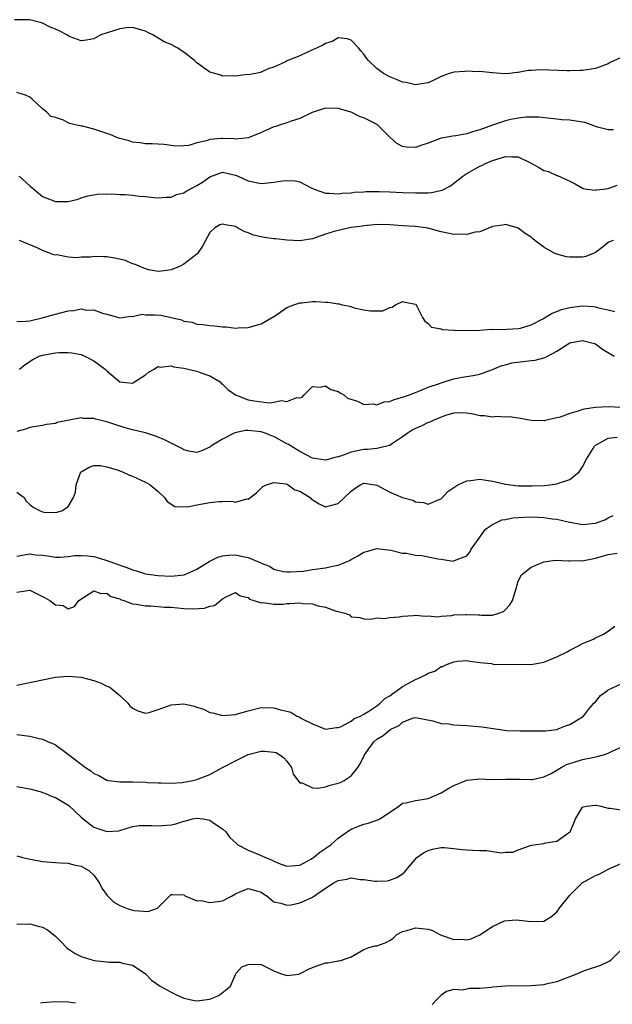
# Model space of a CAD drawing. Units: inches. Extents: x 2550000 to 2553000, y 1536721 to 1539000.
# Drawn here: x 2551387 to 2551480, y 1536726 to 1536879 of the extents above; entities that cross this region are included whole.
import ezdxf

# ---------------------------------------------------------------- set-up
doc = ezdxf.new("R2010")
doc.units = ezdxf.units.IN
doc.header["$MEASUREMENT"] = 0
doc.layers.add('LD25501536_2ft', color=253, linetype='Continuous')

msp = doc.modelspace()

# ---------------------------------------------------------------- linework, layer by layer
at = {"layer": 'LD25501536_2ft'}
for points, elevation in [([(2551481, 1536873.5), (2551479.32, 1536872.68), (2551479, 1536872.49), (2551477, 1536871.77), (2551475, 1536871.47), (2551474.56, 1536871.44), (2551473, 1536871.4), (2551472.6, 1536871.4), (2551468.45, 1536871.55), (2551467, 1536871.45), (2551466.54, 1536871.46), (2551465, 1536871.15), (2551464.84, 1536871.16), (2551463.62, 1536871), (2551462.93, 1536870.93), (2551461, 1536871.08), (2551460.93, 1536871.07), (2551459, 1536871.28), (2551458.74, 1536871.26), (2551457, 1536871.33), (2551456.68, 1536871.32), (2551455, 1536871.2), (2551454.83, 1536871.17), (2551454.23, 1536871), (2551453, 1536870.51), (2551452.07, 1536870.07), (2551451, 1536869.53), (2551449.29, 1536869.29), (2551449, 1536869.22), (2551447.57, 1536869.57), (2551447, 1536869.62), (2551446.07, 1536870.07), (2551445, 1536870.46), (2551444.05, 1536871), (2551443.44, 1536871.44), (2551443, 1536871.79), (2551441.73, 1536873), (2551441.39, 1536873.39), (2551441, 1536873.98), (2551440.53, 1536874.53), (2551440.16, 1536875), (2551439, 1536876.2), (2551438.38, 1536876.38), (2551437, 1536876.52), (2551436.04, 1536875.96), (2551435, 1536875.65), (2551434.6, 1536875.4), (2551433.71, 1536875), (2551432.34, 1536874.34), (2551431, 1536873.76), (2551429.15, 1536873), (2551429.05, 1536872.95), (2551428.78, 1536872.78), (2551427, 1536871.97), (2551426.21, 1536871.79), (2551425, 1536871.19), (2551424.86, 1536871.14), (2551424.18, 1536871), (2551423, 1536870.8), (2551422.81, 1536870.81), (2551421, 1536870.58), (2551420.63, 1536870.63), (2551419, 1536870.57), (2551418.72, 1536870.72), (2551417, 1536871.2), (2551415, 1536872.65), (2551414.62, 1536873), (2551413, 1536874.3), (2551411.94, 1536875), (2551411, 1536875.48), (2551409.93, 1536875.93), (2551408.14, 1536877), (2551407.36, 1536877.36), (2551407, 1536877.57), (2551405, 1536878.15), (2551404.07, 1536878.07), (2551403, 1536877.93), (2551400.07, 1536877), (2551399, 1536876.4), (2551397.82, 1536876.18), (2551397, 1536876.09), (2551395.28, 1536876.72), (2551395, 1536876.84), (2551394.76, 1536877), (2551393.61, 1536877.61), (2551393, 1536877.9), (2551392.2, 1536878.2), (2551391, 1536878.84), (2551390.85, 1536878.85), (2551389, 1536879.35), (2551386.64, 1536879.36)], 8892), ([(2551479.8, 1536862.2), (2551479, 1536862.23), (2551477.35, 1536862.65), (2551475.35, 1536863.35), (2551473.64, 1536863.64), (2551473, 1536863.72), (2551471.79, 1536863.79), (2551471, 1536863.89), (2551470, 1536864), (2551468.22, 1536864.22), (2551466.22, 1536864.22), (2551465, 1536864.05), (2551463.83, 1536863.83), (2551463, 1536863.63), (2551461, 1536862.96), (2551459, 1536862.2), (2551458.05, 1536861.95), (2551457, 1536861.58), (2551455.28, 1536861.28), (2551454.77, 1536861.23), (2551453.42, 1536861), (2551453, 1536860.91), (2551451, 1536860.15), (2551449.71, 1536859.71), (2551449, 1536859.5), (2551447.55, 1536859.55), (2551447, 1536859.65), (2551446.12, 1536860.12), (2551445, 1536861.07), (2551443.05, 1536863.05), (2551441, 1536864.11), (2551440.31, 1536864.31), (2551439, 1536864.95), (2551437, 1536865.55), (2551435, 1536865.59), (2551432.92, 1536864.92), (2551431, 1536864.01), (2551429.54, 1536863.54), (2551429, 1536863.31), (2551427.99, 1536863), (2551427.27, 1536862.73), (2551427, 1536862.67), (2551425.85, 1536862.15), (2551424.45, 1536861.55), (2551423, 1536860.96), (2551421, 1536860.78), (2551420.81, 1536860.81), (2551419, 1536860.88), (2551418.86, 1536860.86), (2551417, 1536860.73), (2551416.53, 1536860.53), (2551415, 1536860.22), (2551413.78, 1536859.78), (2551413, 1536859.72), (2551411.7, 1536859.7), (2551409.92, 1536859.92), (2551408.06, 1536860.06), (2551407, 1536860.06), (2551406.21, 1536860.21), (2551405, 1536860.3), (2551404.49, 1536860.49), (2551403, 1536860.86), (2551402.64, 1536861), (2551401.51, 1536861.51), (2551401, 1536861.65), (2551399, 1536862.31), (2551397.21, 1536862.79), (2551397, 1536862.82), (2551395.2, 1536863.2), (2551395, 1536863.33), (2551394.25, 1536863.75), (2551393, 1536864.15), (2551392.31, 1536864.31), (2551391.64, 1536865), (2551391, 1536865.47), (2551389.38, 1536867), (2551389, 1536867.29), (2551388.37, 1536867.63), (2551387, 1536868.02)], 8894), ([(2551387.38, 1536855), (2551389, 1536853.53), (2551391, 1536851.85), (2551393, 1536851.06), (2551394.94, 1536851.06), (2551395, 1536851.07), (2551396.55, 1536851.45), (2551397, 1536851.62), (2551398.05, 1536851.95), (2551399, 1536852.11), (2551399.74, 1536852.26), (2551401, 1536852.22), (2551401.73, 1536852.27), (2551403, 1536852.17), (2551403.86, 1536852.14), (2551405, 1536852.06), (2551406.09, 1536851.91), (2551407, 1536851.86), (2551408.3, 1536851.7), (2551409, 1536851.64), (2551410.23, 1536851.77), (2551411, 1536851.76), (2551411.84, 1536852.16), (2551413, 1536852.42), (2551413.34, 1536852.66), (2551414.63, 1536853.37), (2551415, 1536853.54), (2551415.9, 1536854.1), (2551417, 1536854.93), (2551419, 1536855.63), (2551421, 1536855.18), (2551421.44, 1536855), (2551423, 1536854.28), (2551425, 1536853.89), (2551426.04, 1536853.96), (2551427, 1536854.07), (2551428.31, 1536854.31), (2551429, 1536854.36), (2551430.31, 1536854.31), (2551431, 1536854.13), (2551432.79, 1536853.21), (2551433.26, 1536853), (2551435, 1536852.38), (2551435.61, 1536852.39), (2551437, 1536852.27), (2551437.62, 1536852.38), (2551439, 1536852.43), (2551439.47, 1536852.53), (2551441, 1536852.6), (2551441.36, 1536852.64), (2551443.36, 1536852.64), (2551445, 1536852.58), (2551447, 1536852.48), (2551449, 1536852.41), (2551449.6, 1536852.4), (2551451, 1536852.43), (2551451.53, 1536852.47), (2551453.17, 1536852.83), (2551453.46, 1536853), (2551454.47, 1536853.53), (2551456.39, 1536855), (2551457, 1536855.44), (2551459, 1536856.56), (2551459.31, 1536856.69), (2551459.89, 1536857), (2551461, 1536857.47), (2551462.21, 1536857.79), (2551463, 1536858.09), (2551464, 1536858), (2551465, 1536858.01), (2551467, 1536857.06), (2551468.3, 1536856.3), (2551469, 1536855.92), (2551469.72, 1536855.72), (2551471, 1536855.12), (2551471.11, 1536855.11), (2551473, 1536854.24), (2551473.83, 1536853.83), (2551475.09, 1536853.09), (2551475.67, 1536853), (2551477, 1536852.83), (2551477.13, 1536852.87), (2551478.26, 1536853), (2551478.9, 1536853.1), (2551479, 1536853.1), (2551480.37, 1536853.63)], 8896), ([(2551479.74, 1536845), (2551479.2, 1536844.81), (2551479, 1536844.67), (2551478.07, 1536843.93), (2551477, 1536843.15), (2551476.67, 1536843), (2551475.5, 1536842.5), (2551475, 1536842.41), (2551473, 1536842.43), (2551472.48, 1536842.48), (2551471, 1536842.9), (2551470.91, 1536842.91), (2551470.7, 1536843), (2551469, 1536843.96), (2551467.56, 1536845), (2551467.25, 1536845.25), (2551467, 1536845.52), (2551466.1, 1536846.1), (2551465, 1536846.94), (2551464.87, 1536847), (2551463, 1536847.5), (2551462.62, 1536847.38), (2551461, 1536847.18), (2551460.89, 1536847.11), (2551459, 1536846.37), (2551458.32, 1536846.32), (2551457, 1536845.92), (2551455.99, 1536845.99), (2551455, 1536845.93), (2551453, 1536846.36), (2551450.95, 1536846.95), (2551450.62, 1536847), (2551449, 1536847.2), (2551447, 1536847.31), (2551445, 1536847.45), (2551443, 1536847.5), (2551442.57, 1536847.43), (2551441, 1536847.31), (2551440.75, 1536847.25), (2551439, 1536847.01), (2551437, 1536846.58), (2551436.38, 1536846.38), (2551435, 1536845.98), (2551433.4, 1536845.4), (2551433, 1536845.29), (2551431, 1536844.95), (2551429.06, 1536845.06), (2551427.24, 1536845.24), (2551427, 1536845.28), (2551425.45, 1536845.45), (2551423.82, 1536845.82), (2551423, 1536846.19), (2551422.38, 1536846.38), (2551421.34, 1536847), (2551421, 1536847.16), (2551419.42, 1536847.42), (2551419, 1536847.57), (2551418.58, 1536847.42), (2551417.81, 1536847), (2551417, 1536846.24), (2551416.35, 1536845), (2551415.87, 1536844.13), (2551415.12, 1536843), (2551415, 1536842.89), (2551413, 1536841.3), (2551412.42, 1536841), (2551411, 1536840.42), (2551410.35, 1536840.35), (2551409, 1536840.18), (2551407.54, 1536840.46), (2551407, 1536840.59), (2551406.02, 1536841), (2551405.32, 1536841.32), (2551405, 1536841.4), (2551403.89, 1536841.89), (2551402.27, 1536842.27), (2551401, 1536842.46), (2551400.46, 1536842.46), (2551399, 1536842.52), (2551398.43, 1536842.43), (2551397, 1536842.42), (2551396.31, 1536842.31), (2551395, 1536842.41), (2551393.24, 1536842.76), (2551393, 1536842.74), (2551392.76, 1536842.76), (2551392.26, 1536843), (2551391, 1536843.43), (2551390.14, 1536843.86), (2551387.39, 1536845)], 8898), ([(2551387, 1536832.42), (2551388.47, 1536832.47), (2551389, 1536832.53), (2551390.96, 1536832.96), (2551393, 1536833.55), (2551395, 1536834.06), (2551395.87, 1536834.13), (2551397, 1536834.35), (2551397.81, 1536834.19), (2551399, 1536834.22), (2551400.31, 1536833.69), (2551401, 1536833.55), (2551403, 1536832.97), (2551404.77, 1536833.23), (2551405, 1536833.19), (2551406.48, 1536833.52), (2551407, 1536833.46), (2551408.54, 1536833.46), (2551409.39, 1536833.39), (2551411.03, 1536833.04), (2551412.64, 1536832.64), (2551413, 1536832.46), (2551414.28, 1536832.28), (2551415, 1536832), (2551415.95, 1536831.95), (2551417, 1536831.76), (2551417.74, 1536831.74), (2551419, 1536831.55), (2551419.58, 1536831.58), (2551421, 1536831.37), (2551421.44, 1536831.44), (2551423, 1536831.46), (2551425, 1536832.05), (2551427, 1536833.19), (2551427.55, 1536833.55), (2551429, 1536834.57), (2551430.1, 1536835), (2551431, 1536835.31), (2551431.33, 1536835.33), (2551433, 1536835.52), (2551433.52, 1536835.52), (2551435, 1536835.42), (2551435.42, 1536835.42), (2551437, 1536835.13), (2551437.13, 1536835.13), (2551437.63, 1536835), (2551438.79, 1536834.79), (2551439.46, 1536834.54), (2551441, 1536834.22), (2551441.95, 1536834.05), (2551443, 1536834.04), (2551443.92, 1536834.08), (2551445, 1536834.58), (2551445.39, 1536834.61), (2551445.88, 1536835), (2551447, 1536835.53), (2551447.42, 1536835.42), (2551449, 1536835.1), (2551449.09, 1536835), (2551449.22, 1536834.78), (2551450.13, 1536833), (2551450.45, 1536832.45), (2551451, 1536832.11), (2551451.52, 1536831.52), (2551453, 1536831.24), (2551453.16, 1536831.16), (2551455, 1536831.08), (2551455.06, 1536831.06), (2551457.01, 1536831.01), (2551459, 1536831.07), (2551460.81, 1536831.19), (2551461.18, 1536831.18), (2551463.21, 1536831.21), (2551465, 1536831.29), (2551465.37, 1536831.37), (2551467, 1536831.86), (2551468.81, 1536832.81), (2551470.29, 1536833.71), (2551471, 1536833.95), (2551471.75, 1536834.25), (2551473, 1536834.59), (2551475, 1536834.84), (2551476.72, 1536834.72), (2551477, 1536834.68), (2551477.49, 1536834.51), (2551479, 1536834.22), (2551480.05, 1536833.95)], 8900), ([(2551387.43, 1536825), (2551388.29, 1536825.71), (2551389.5, 1536826.5), (2551390.49, 1536827), (2551391, 1536827.19), (2551393, 1536827.54), (2551393.59, 1536827.59), (2551395, 1536827.6), (2551395.53, 1536827.53), (2551397, 1536827.27), (2551397.59, 1536827), (2551399, 1536826.28), (2551400.75, 1536825), (2551401, 1536824.75), (2551403, 1536823.04), (2551405, 1536822.83), (2551405.29, 1536823), (2551407, 1536824.12), (2551407.48, 1536824.52), (2551408.36, 1536825), (2551408.73, 1536825.27), (2551409, 1536825.39), (2551409.31, 1536825.31), (2551411, 1536825.5), (2551411.35, 1536825.35), (2551413, 1536825.15), (2551415, 1536824.67), (2551415.51, 1536824.49), (2551417, 1536823.93), (2551418.63, 1536823), (2551418.79, 1536822.79), (2551419, 1536822.66), (2551419.82, 1536821.82), (2551421, 1536821), (2551423, 1536820.22), (2551423.92, 1536820.08), (2551426.23, 1536819.77), (2551427, 1536819.86), (2551428.1, 1536820.1), (2551429, 1536819.94), (2551430.58, 1536820.58), (2551431, 1536820.55), (2551431.37, 1536820.63), (2551431.7, 1536821), (2551433, 1536822.31), (2551434.2, 1536822.2), (2551435, 1536822.39), (2551435.83, 1536821.83), (2551437, 1536821.51), (2551437.29, 1536821.29), (2551437.86, 1536821), (2551438.45, 1536820.45), (2551440.01, 1536819.99), (2551441, 1536819.49), (2551442.42, 1536819.58), (2551443, 1536819.44), (2551444.12, 1536819.88), (2551445, 1536819.93), (2551445.71, 1536820.29), (2551447, 1536820.61), (2551448.06, 1536821), (2551449, 1536821.37), (2551449.55, 1536821.55), (2551451, 1536822.16), (2551452.76, 1536822.76), (2551453, 1536822.86), (2551453.49, 1536823), (2551454.6, 1536823.4), (2551455, 1536823.5), (2551456.26, 1536823.74), (2551457.99, 1536824.01), (2551459, 1536824.2), (2551461, 1536824.91), (2551462.43, 1536825.57), (2551463, 1536825.68), (2551464.02, 1536825.98), (2551467, 1536826.35), (2551467.61, 1536826.39), (2551469, 1536826.76), (2551469.21, 1536826.79), (2551469.56, 1536827), (2551471, 1536827.77), (2551473, 1536829.07), (2551475, 1536829.47), (2551476.84, 1536829), (2551477, 1536828.94), (2551478.11, 1536828.1), (2551479.92, 1536827)], 8902), ([(2551481, 1536819), (2551479, 1536819.1), (2551477, 1536819.04), (2551475.25, 1536818.75), (2551475, 1536818.69), (2551474.5, 1536818.5), (2551473, 1536818.1), (2551471.52, 1536817.52), (2551471, 1536817.43), (2551469.21, 1536817), (2551469.04, 1536816.96), (2551469, 1536816.93), (2551467, 1536816.98), (2551465.33, 1536817.33), (2551463.59, 1536817.59), (2551463, 1536817.54), (2551461.62, 1536817.62), (2551461, 1536817.54), (2551459.73, 1536817.73), (2551459, 1536817.75), (2551457.99, 1536817.99), (2551457, 1536818.14), (2551456.19, 1536818.19), (2551455, 1536818.13), (2551453.82, 1536817.82), (2551453, 1536817.52), (2551451.75, 1536817), (2551451.27, 1536816.73), (2551451, 1536816.68), (2551449.89, 1536816.11), (2551449, 1536815.75), (2551448.51, 1536815.49), (2551447.72, 1536815), (2551447, 1536814.44), (2551445.43, 1536813.43), (2551445, 1536813.13), (2551444.55, 1536813), (2551443, 1536812.66), (2551441.53, 1536812.47), (2551441, 1536812.47), (2551439.76, 1536812.24), (2551439, 1536812.07), (2551437.51, 1536811.51), (2551437, 1536811.37), (2551436.68, 1536811.32), (2551435, 1536810.81), (2551433, 1536811.15), (2551431, 1536812.18), (2551430.48, 1536812.48), (2551429.66, 1536813), (2551429.27, 1536813.27), (2551429, 1536813.39), (2551427, 1536814.5), (2551426.63, 1536814.63), (2551425.78, 1536815), (2551425, 1536815.26), (2551423, 1536815.45), (2551422.57, 1536815.43), (2551420.92, 1536815.08), (2551419, 1536814.09), (2551417.2, 1536813), (2551417, 1536812.83), (2551415.74, 1536812.26), (2551415, 1536812.02), (2551413.76, 1536812.24), (2551413, 1536812.45), (2551412.66, 1536812.66), (2551411.33, 1536813.33), (2551411, 1536813.46), (2551409.98, 1536813.98), (2551409, 1536814.42), (2551408.58, 1536814.58), (2551407, 1536815.09), (2551405, 1536815.56), (2551404.23, 1536815.77), (2551403, 1536816.13), (2551401, 1536816.79), (2551399.22, 1536817.22), (2551399, 1536817.3), (2551397.33, 1536817.33), (2551397, 1536817.4), (2551393.3, 1536816.7), (2551393, 1536816.54), (2551391.61, 1536816.39), (2551391, 1536816.22), (2551389.96, 1536816.04), (2551389, 1536815.91), (2551388.34, 1536815.66), (2551387, 1536815.31)], 8904), ([(2551387, 1536805.86), (2551388.12, 1536805), (2551388.44, 1536804.44), (2551389, 1536803.94), (2551389.54, 1536803.54), (2551390.51, 1536803), (2551391, 1536802.78), (2551391.24, 1536802.76), (2551393, 1536802.71), (2551393.28, 1536802.72), (2551394.09, 1536803), (2551395, 1536803.61), (2551395.83, 1536805), (2551396.15, 1536805.85), (2551396.23, 1536807), (2551396.98, 1536809), (2551397, 1536809.02), (2551398.25, 1536809.75), (2551399, 1536810.01), (2551400.01, 1536809.99), (2551401, 1536809.81), (2551402.74, 1536809.26), (2551403.44, 1536809), (2551404.51, 1536808.51), (2551405, 1536808.32), (2551407, 1536807.4), (2551407.72, 1536807), (2551409, 1536805.93), (2551409.99, 1536805), (2551410.4, 1536804.4), (2551411.6, 1536803.6), (2551413.57, 1536803.57), (2551415, 1536803.89), (2551417, 1536804.25), (2551418.42, 1536804.42), (2551419, 1536804.39), (2551420.47, 1536804.47), (2551421, 1536804.31), (2551422.79, 1536804.79), (2551423, 1536804.76), (2551424.27, 1536805.73), (2551425, 1536806.45), (2551425.29, 1536806.71), (2551425.85, 1536807), (2551427, 1536807.33), (2551428.85, 1536807.15), (2551429, 1536807.1), (2551429.06, 1536807.06), (2551429.22, 1536807), (2551430.23, 1536806.23), (2551431, 1536806.03), (2551432.65, 1536805), (2551432.81, 1536804.81), (2551434.03, 1536804.03), (2551435, 1536803.56), (2551435.77, 1536803.77), (2551437, 1536804.06), (2551439, 1536805.99), (2551439.59, 1536806.41), (2551440.39, 1536807), (2551441, 1536807.26), (2551442.73, 1536807), (2551443, 1536806.94), (2551445, 1536805.84), (2551447, 1536805.01), (2551448.58, 1536804.58), (2551449, 1536804.35), (2551450.26, 1536804.26), (2551451, 1536803.96), (2551452.72, 1536804.72), (2551453, 1536804.82), (2551454.04, 1536805.96), (2551455, 1536806.56), (2551455.62, 1536807), (2551457, 1536807.6), (2551457.64, 1536807.64), (2551459, 1536807.85), (2551461, 1536807.56), (2551461.46, 1536807.46), (2551463, 1536807.08), (2551465, 1536806.83), (2551467.19, 1536806.81), (2551469.09, 1536806.91), (2551469.93, 1536807), (2551471, 1536807.15), (2551471.26, 1536807.26), (2551473, 1536807.8), (2551474.45, 1536809), (2551474.69, 1536809.31), (2551475, 1536809.81), (2551475.62, 1536811), (2551476.63, 1536812.63), (2551476.84, 1536813), (2551477, 1536813.14), (2551477.24, 1536813.24), (2551479, 1536814.25), (2551480.4, 1536814.4)], 8906), ([(2551387, 1536795.9), (2551389, 1536796.23), (2551389.88, 1536796.12), (2551391, 1536796.05), (2551392.13, 1536795.87), (2551393, 1536795.76), (2551393.76, 1536795.76), (2551395, 1536795.85), (2551396, 1536796), (2551397, 1536796.02), (2551398.07, 1536795.93), (2551399, 1536795.83), (2551400.68, 1536795.32), (2551401, 1536795.24), (2551401.6, 1536795), (2551403, 1536794.48), (2551404.13, 1536794.13), (2551405, 1536793.74), (2551405.61, 1536793.61), (2551407, 1536793.15), (2551409, 1536792.87), (2551411, 1536792.8), (2551413.01, 1536792.99), (2551415, 1536793.89), (2551416.92, 1536795.08), (2551417, 1536795.11), (2551418.25, 1536795.75), (2551419, 1536795.93), (2551419.94, 1536796.06), (2551421, 1536796.09), (2551422.17, 1536795.83), (2551423, 1536795.68), (2551424.6, 1536795), (2551424.88, 1536794.88), (2551425, 1536794.8), (2551426.31, 1536794.31), (2551427, 1536793.88), (2551428.48, 1536793.52), (2551429, 1536793.44), (2551429.45, 1536793.45), (2551431.58, 1536793.58), (2551433, 1536793.8), (2551435, 1536794.05), (2551436.37, 1536794.37), (2551437, 1536794.48), (2551438.29, 1536795), (2551438.76, 1536795.24), (2551439, 1536795.39), (2551440.05, 1536795.95), (2551441, 1536796.53), (2551441.39, 1536796.61), (2551443, 1536797.08), (2551445.18, 1536796.82), (2551447, 1536796.36), (2551447.63, 1536796.37), (2551449, 1536796.07), (2551450.02, 1536795.98), (2551452.51, 1536795.49), (2551453, 1536795.42), (2551454.87, 1536795.13), (2551455, 1536795.14), (2551455.32, 1536795.32), (2551457, 1536795.95), (2551457.48, 1536796.52), (2551457.7, 1536797), (2551458.22, 1536797.78), (2551459.9, 1536800.1), (2551461, 1536800.8), (2551462.46, 1536801.54), (2551463, 1536801.61), (2551464.16, 1536801.84), (2551465, 1536801.93), (2551467, 1536802), (2551468.06, 1536801.94), (2551469, 1536801.9), (2551470.3, 1536801.7), (2551471, 1536801.63), (2551472.78, 1536801.22), (2551475, 1536800.84), (2551477, 1536801), (2551478.46, 1536801.54), (2551479, 1536801.86), (2551479.78, 1536802.22)], 8908), ([(2551387, 1536790.31), (2551389, 1536790.62), (2551390.06, 1536790.06), (2551391.42, 1536789.42), (2551392.14, 1536789), (2551393, 1536788.32), (2551394.19, 1536788.19), (2551395, 1536787.72), (2551395.95, 1536788.05), (2551396.67, 1536789), (2551399, 1536790.52), (2551400.08, 1536790.08), (2551401, 1536790.12), (2551401.62, 1536789.62), (2551403, 1536789.24), (2551403.14, 1536789.14), (2551403.63, 1536789), (2551405, 1536788.48), (2551405.56, 1536788.44), (2551407, 1536788.14), (2551407.86, 1536788.14), (2551409.96, 1536787.96), (2551411, 1536787.94), (2551413, 1536787.76), (2551414.32, 1536787.68), (2551416.21, 1536787.79), (2551417, 1536788.11), (2551417.77, 1536788.23), (2551418.7, 1536789), (2551419, 1536789.23), (2551419.55, 1536789.55), (2551421, 1536790.23), (2551421.74, 1536789.74), (2551423, 1536789.45), (2551423.21, 1536789.21), (2551423.87, 1536789), (2551425, 1536788.61), (2551425.32, 1536788.68), (2551427, 1536788.41), (2551428.43, 1536788.43), (2551429, 1536788.51), (2551429.48, 1536788.52), (2551431, 1536788.61), (2551431.49, 1536788.51), (2551433, 1536788.47), (2551433.83, 1536788.17), (2551435, 1536787.98), (2551436.68, 1536787.32), (2551437, 1536787.26), (2551438.02, 1536787), (2551438.75, 1536786.75), (2551439, 1536786.46), (2551440.36, 1536786.36), (2551441, 1536786.13), (2551442.09, 1536786.09), (2551443, 1536786.3), (2551444.2, 1536786.2), (2551445, 1536786.36), (2551446.46, 1536786.46), (2551447, 1536786.53), (2551448.65, 1536786.65), (2551449, 1536786.7), (2551450.54, 1536786.54), (2551451, 1536786.59), (2551452.46, 1536786.46), (2551453, 1536786.56), (2551454.65, 1536786.65), (2551455, 1536786.74), (2551456.82, 1536786.82), (2551457, 1536786.84), (2551458.78, 1536786.78), (2551459, 1536786.76), (2551459.29, 1536786.71), (2551461, 1536786.72), (2551461.99, 1536787), (2551462.73, 1536787.27), (2551463, 1536787.58), (2551463.7, 1536788.3), (2551464.08, 1536789), (2551464.74, 1536791), (2551464.76, 1536791.24), (2551465, 1536791.98), (2551465.49, 1536793), (2551467, 1536794.18), (2551468.98, 1536795.02), (2551470.75, 1536795.25), (2551472.82, 1536795.18), (2551473, 1536795.15), (2551474.79, 1536795.21), (2551475, 1536795.19), (2551475.22, 1536795.22), (2551477, 1536795.59), (2551479, 1536796.14), (2551480.38, 1536796.38)], 8910), ([(2551387, 1536775.81), (2551391, 1536776.67), (2551392.77, 1536777), (2551393, 1536777.04), (2551395, 1536777.2), (2551397, 1536777.07), (2551399, 1536776.55), (2551400.14, 1536776.14), (2551401, 1536775.69), (2551401.49, 1536775.49), (2551402.08, 1536775), (2551403, 1536774.19), (2551404.27, 1536773), (2551404.6, 1536772.6), (2551405, 1536772.25), (2551405.83, 1536771.83), (2551407, 1536771.46), (2551407.58, 1536771.59), (2551409, 1536772.03), (2551410.61, 1536772.61), (2551411, 1536772.78), (2551413, 1536772.91), (2551414.56, 1536772.56), (2551415, 1536772.4), (2551416.06, 1536772.06), (2551417, 1536771.59), (2551417.51, 1536771.51), (2551419, 1536771.09), (2551421, 1536771.23), (2551421.35, 1536771.35), (2551423, 1536771.84), (2551425, 1536772.32), (2551427, 1536772.28), (2551428.01, 1536771.99), (2551429, 1536771.78), (2551429.61, 1536771.61), (2551430.57, 1536771), (2551430.9, 1536770.9), (2551431.41, 1536770.59), (2551433, 1536769.79), (2551435, 1536768.97), (2551436.75, 1536769.25), (2551437, 1536769.23), (2551437.33, 1536769.33), (2551439, 1536770.2), (2551439.42, 1536770.58), (2551440.42, 1536771), (2551441, 1536771.32), (2551441.76, 1536771.76), (2551443, 1536772.59), (2551443.53, 1536773), (2551444.27, 1536773.73), (2551445, 1536774.15), (2551445.47, 1536774.53), (2551446.18, 1536775), (2551447, 1536775.6), (2551449, 1536776.71), (2551449.72, 1536777), (2551450.58, 1536777.42), (2551451, 1536777.71), (2551452, 1536778), (2551453, 1536778.71), (2551453.25, 1536778.75), (2551453.75, 1536779), (2551455, 1536779.47), (2551455.55, 1536779.55), (2551457, 1536779.65), (2551457.53, 1536779.53), (2551459, 1536779.35), (2551460.83, 1536779.17), (2551461.11, 1536779.11), (2551467, 1536779.04), (2551469, 1536779.39), (2551471, 1536780.21), (2551472.59, 1536781), (2551473, 1536781.25), (2551474.18, 1536781.83), (2551475, 1536782.32), (2551475.5, 1536782.5), (2551476.68, 1536783), (2551477, 1536783.19), (2551478.26, 1536783.74), (2551479, 1536784.21), (2551480.05, 1536785)], 8912), ([(2551387, 1536768.12), (2551389, 1536767.91), (2551390.47, 1536767.53), (2551391, 1536767.41), (2551391.89, 1536767), (2551392.69, 1536766.69), (2551393, 1536766.52), (2551395.03, 1536765.03), (2551397.7, 1536763), (2551398.5, 1536762.5), (2551399, 1536762.09), (2551399.76, 1536761.76), (2551401, 1536761.06), (2551401.33, 1536761), (2551403, 1536760.79), (2551403.2, 1536760.8), (2551405, 1536760.79), (2551407, 1536760.72), (2551407.31, 1536760.69), (2551409, 1536760.6), (2551409.4, 1536760.6), (2551411, 1536760.57), (2551412.7, 1536760.7), (2551414.4, 1536761), (2551415, 1536761.13), (2551417, 1536761.9), (2551419.01, 1536763), (2551421, 1536764.06), (2551421.66, 1536764.34), (2551422.88, 1536765), (2551423, 1536765.05), (2551425, 1536765.54), (2551425.54, 1536765.54), (2551427, 1536765.42), (2551427.32, 1536765.32), (2551427.92, 1536765), (2551428.51, 1536764.51), (2551429, 1536763.99), (2551429.41, 1536763.41), (2551429.72, 1536763), (2551429.97, 1536761.97), (2551431, 1536760.63), (2551431.39, 1536760.61), (2551433, 1536759.86), (2551433.81, 1536759.81), (2551435, 1536760.02), (2551435.75, 1536760.25), (2551437, 1536760.55), (2551437.33, 1536760.67), (2551437.92, 1536761), (2551439, 1536761.7), (2551440.03, 1536763), (2551440.43, 1536763.57), (2551441.1, 1536765), (2551442.51, 1536767), (2551443, 1536767.42), (2551443.99, 1536768.01), (2551445, 1536768.86), (2551445.11, 1536768.89), (2551445.26, 1536769), (2551446.46, 1536769.54), (2551447, 1536770.05), (2551448.72, 1536770.72), (2551449, 1536770.77), (2551451.73, 1536770.27), (2551453, 1536769.87), (2551454.2, 1536769.8), (2551455, 1536769.67), (2551457, 1536769.54), (2551459.32, 1536769.32), (2551461.45, 1536769), (2551463.22, 1536768.78), (2551465.31, 1536768.69), (2551469, 1536768.69), (2551469.26, 1536768.73), (2551471, 1536768.93), (2551471.22, 1536769), (2551472.48, 1536769.52), (2551473, 1536769.71), (2551475, 1536770.88), (2551475.14, 1536771), (2551475.95, 1536772.05), (2551476.78, 1536773), (2551477, 1536773.21), (2551477.77, 1536774.23), (2551478.88, 1536775), (2551479, 1536775.07), (2551481, 1536776.02)], 8914), ([(2551387, 1536760.04), (2551389, 1536759.71), (2551390.8, 1536759.2), (2551391, 1536759.14), (2551391.33, 1536759), (2551392.48, 1536758.48), (2551393, 1536758.32), (2551395.08, 1536757.08), (2551397, 1536755.28), (2551397.34, 1536755), (2551399, 1536753.74), (2551401, 1536753.05), (2551402.83, 1536753.17), (2551403, 1536753.21), (2551405, 1536753.81), (2551406.02, 1536753.98), (2551407, 1536754.01), (2551408, 1536754), (2551409, 1536753.92), (2551411, 1536754.08), (2551411.74, 1536754.26), (2551413, 1536754.67), (2551413.29, 1536754.71), (2551414.35, 1536755), (2551415, 1536755.12), (2551415.99, 1536755), (2551417, 1536754.81), (2551417.63, 1536754.37), (2551419, 1536753.47), (2551419.49, 1536753), (2551420.14, 1536752.14), (2551421.17, 1536751.17), (2551421.39, 1536751), (2551423, 1536750.15), (2551425, 1536749.33), (2551425.67, 1536749), (2551426.64, 1536748.64), (2551427, 1536748.44), (2551427.98, 1536748.02), (2551429, 1536747.67), (2551431, 1536747.8), (2551432.73, 1536748.73), (2551433, 1536748.88), (2551433.17, 1536749), (2551434.14, 1536749.86), (2551435.85, 1536751), (2551437, 1536752.02), (2551438.75, 1536753.25), (2551439, 1536753.4), (2551440.13, 1536753.87), (2551441, 1536754.18), (2551441.65, 1536754.35), (2551443.14, 1536754.86), (2551443.45, 1536755), (2551445.59, 1536756.41), (2551446.42, 1536757), (2551447, 1536757.47), (2551447.52, 1536757.52), (2551449, 1536757.9), (2551450.03, 1536758.03), (2551451, 1536758.21), (2551453, 1536759.08), (2551454.2, 1536759.8), (2551455, 1536760.2), (2551457, 1536761.03), (2551459, 1536761.23), (2551460.87, 1536761.13), (2551463, 1536761.18), (2551463.17, 1536761.17), (2551465, 1536761.22), (2551465.19, 1536761.19), (2551467, 1536761.15), (2551467.16, 1536761.16), (2551469, 1536761.55), (2551470.1, 1536762.1), (2551471.65, 1536763), (2551472.53, 1536763.47), (2551473, 1536763.63), (2551475, 1536764.23), (2551476.58, 1536764.58), (2551477.3, 1536764.7), (2551478.26, 1536765), (2551479, 1536765.25), (2551479.52, 1536765.52), (2551481, 1536766.16)], 8916), ([(2551387, 1536749.24), (2551387.9, 1536749), (2551388.8, 1536748.8), (2551390.49, 1536748.49), (2551391, 1536748.4), (2551393, 1536748.22), (2551393.81, 1536748.19), (2551395, 1536748.11), (2551395.88, 1536747.88), (2551397, 1536747.67), (2551398.2, 1536747), (2551399, 1536746.27), (2551399.85, 1536745), (2551400.24, 1536744.24), (2551401.07, 1536743.07), (2551402.07, 1536742.07), (2551403, 1536741.53), (2551404.33, 1536741), (2551405, 1536740.79), (2551405.25, 1536740.75), (2551407.42, 1536740.58), (2551408.9, 1536741.1), (2551411, 1536743.24), (2551411.23, 1536743.23), (2551413, 1536743.22), (2551413.1, 1536743.1), (2551413.28, 1536743), (2551415, 1536742.29), (2551415.7, 1536742.3), (2551417, 1536741.98), (2551419, 1536742.26), (2551420.39, 1536743), (2551421, 1536743.35), (2551421.59, 1536743.59), (2551423, 1536744.19), (2551423.9, 1536743.9), (2551425, 1536743.63), (2551425.35, 1536743.35), (2551425.92, 1536743), (2551427, 1536742.13), (2551428.08, 1536741.92), (2551429, 1536741.57), (2551429.65, 1536741.65), (2551431, 1536741.94), (2551431.74, 1536742.26), (2551433, 1536742.86), (2551435, 1536744.21), (2551436.2, 1536745), (2551437, 1536745.45), (2551438.34, 1536745.66), (2551439, 1536745.82), (2551440.4, 1536745.6), (2551441, 1536745.6), (2551442.68, 1536745.32), (2551443, 1536745.32), (2551444.6, 1536745.4), (2551445, 1536745.49), (2551446.12, 1536745.88), (2551447, 1536746.47), (2551447.3, 1536746.7), (2551447.5, 1536747), (2551449.24, 1536749), (2551450.27, 1536749.73), (2551451, 1536750.1), (2551451.68, 1536750.32), (2551453, 1536750.54), (2551453.45, 1536750.55), (2551455, 1536750.41), (2551456.26, 1536750.26), (2551457, 1536750.22), (2551457.86, 1536750.14), (2551459, 1536750.08), (2551460.1, 1536750.1), (2551462.28, 1536749.72), (2551463, 1536749.86), (2551464.18, 1536749.82), (2551465, 1536750.2), (2551466.89, 1536750.89), (2551467.06, 1536750.94), (2551467.47, 1536751), (2551469, 1536751.18), (2551469.27, 1536751.27), (2551471, 1536751.53), (2551472.83, 1536752.83), (2551473, 1536752.94), (2551473.06, 1536753), (2551473.66, 1536754.34), (2551473.88, 1536755), (2551475, 1536756.82), (2551475.11, 1536756.89), (2551475.65, 1536757), (2551477, 1536757.16), (2551477.14, 1536757.14), (2551477.84, 1536757), (2551479, 1536756.7), (2551479.31, 1536756.69), (2551481, 1536756.4)], 8918), ([(2551387, 1536738.67), (2551388.61, 1536738.61), (2551389, 1536738.69), (2551390.32, 1536738.32), (2551391, 1536738.17), (2551391.76, 1536737.76), (2551393, 1536736.75), (2551393.88, 1536735.88), (2551394.75, 1536735), (2551395, 1536734.78), (2551396.07, 1536734.07), (2551397, 1536733.62), (2551399.01, 1536732.99), (2551401, 1536732.76), (2551401.3, 1536732.7), (2551403, 1536732.7), (2551403.45, 1536732.55), (2551405, 1536732.26), (2551406.94, 1536730.94), (2551407.94, 1536729.94), (2551409.29, 1536729), (2551411, 1536728.06), (2551411.71, 1536727.71), (2551413, 1536727.11), (2551413.45, 1536727), (2551414.65, 1536726.75), (2551415, 1536726.72), (2551417, 1536726.96), (2551417.15, 1536727), (2551418.44, 1536727.56), (2551420.25, 1536729), (2551421, 1536730.82), (2551421.11, 1536731), (2551421.99, 1536732.01), (2551423, 1536732.36), (2551423.58, 1536732.42), (2551425, 1536732.34), (2551427, 1536731.38), (2551427.86, 1536731), (2551429, 1536730.63), (2551430.88, 1536730.88), (2551431.2, 1536731), (2551432.35, 1536731.65), (2551433, 1536731.88), (2551433.81, 1536732.19), (2551435, 1536732.61), (2551435.39, 1536732.61), (2551437, 1536732.95), (2551437.07, 1536732.93), (2551437.39, 1536733), (2551439, 1536733.57), (2551441, 1536734.67), (2551441.76, 1536735), (2551442.75, 1536735.25), (2551443, 1536735.28), (2551444.29, 1536735.71), (2551445, 1536736.07), (2551445.56, 1536736.44), (2551446.11, 1536737), (2551447, 1536737.47), (2551447.65, 1536737.65), (2551449, 1536738.07), (2551449.98, 1536737.98), (2551451, 1536737.83), (2551451.64, 1536737.64), (2551452.78, 1536737), (2551453, 1536736.91), (2551455, 1536736.26), (2551456.28, 1536736.28), (2551457, 1536736.18), (2551457.67, 1536736.33), (2551459.01, 1536736.99), (2551461, 1536738.25), (2551462.85, 1536739.15), (2551464.68, 1536739.32), (2551467, 1536739.03), (2551469, 1536739.11), (2551470.17, 1536739.83), (2551471, 1536740.57), (2551471.19, 1536740.81), (2551471.3, 1536741), (2551473, 1536743.12), (2551474.95, 1536745.05), (2551477, 1536746.19), (2551477.58, 1536746.42), (2551478.64, 1536747), (2551479, 1536747.17), (2551481, 1536748.05)], 8920), ([(2551481, 1536734.63), (2551479.37, 1536733), (2551479.16, 1536732.84), (2551479, 1536732.75), (2551477.79, 1536732.21), (2551475.41, 1536731.41), (2551475, 1536731.25), (2551474.43, 1536731), (2551473, 1536730.44), (2551472.13, 1536730.13), (2551471, 1536729.68), (2551469.28, 1536729.28), (2551469, 1536729.2), (2551467, 1536729.02), (2551463, 1536728.99), (2551461, 1536728.84), (2551460.79, 1536728.79), (2551459, 1536728.6), (2551457.39, 1536728.61), (2551457, 1536728.5), (2551456.35, 1536728.35), (2551455, 1536728.46), (2551453.84, 1536728.16), (2551453, 1536727.59), (2551452.7, 1536727.3), (2551452.43, 1536727), (2551451.61, 1536726.16)], 8922), ([(2551396.14, 1536726.34), (2551394.99, 1536726.49), (2551393, 1536726.54), (2551390.99, 1536726.41), (2551390.69, 1536726.36)], 8922)]:
    msp.add_lwpolyline(points, dxfattribs=dict(at, elevation=elevation))

doc.saveas('drawing.dxf')
